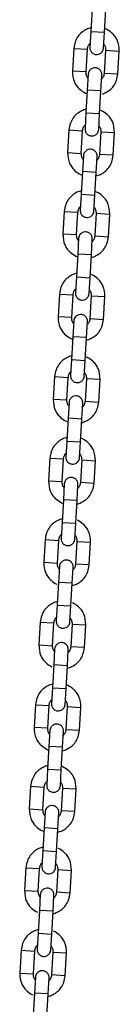
# Model space of a CAD drawing. Units: millimetres. Extents: x 20 to 203, y 5 to 287.
# Drawn here: x 107 to 108, y 207 to 216 of the extents above; entities that cross this region are included whole.
import ezdxf

# ---------------------------------------------------------------- set-up
doc = ezdxf.new("R2010")
doc.units = ezdxf.units.MM
doc.layers.add('DV2_Predeterminado', color=7, linetype='Continuous')
doc.layers.add('Predeterminado', color=7, linetype='Continuous')

# ---------------------------------------------------------------- blocks, each defined once
blk = doc.blocks.new('SE3')
at = {"layer": 'DV2_Predeterminado', "color": 7, "linetype": 'Continuous'}
for p, q in [((107.7162, 215.6162), (107.7046, 215.4165)), ((107.8244, 215.4096), (107.836, 215.6093)), ((107.7046, 215.4166), (107.6964, 215.2768)), ((107.7046, 215.4166), (107.8244, 215.4096)), ((107.8162, 215.2698), (107.8244, 215.4096)), ((107.5556, 215.2666), (107.544, 215.0669)), ((107.5556, 215.2666), (107.6754, 215.2596)), ((107.6637, 215.0599), (107.6754, 215.2596)), ((107.8351, 215.2503), (107.8235, 215.0505)), ((107.8351, 215.2503), (107.9549, 215.2433)), ((107.9433, 215.0436), (107.9549, 215.2433)), ((107.6637, 215.0599), (107.544, 215.0669)), ((107.6826, 215.0403), (107.6745, 214.9006)), ((107.7943, 214.8936), (107.8024, 215.0334)), ((107.8235, 215.0506), (107.9433, 215.0436)), ((107.6745, 214.9006), (107.6629, 214.7009)), ((107.7943, 214.8936), (107.6745, 214.9006)), ((107.7827, 214.6939), (107.7943, 214.8936)), ((107.6629, 214.7009), (107.6547, 214.5611)), ((107.6629, 214.7009), (107.7827, 214.6939)), ((107.7745, 214.5542), (107.7827, 214.6939)), ((107.5139, 214.5509), (107.5022, 214.3512)), ((107.5139, 214.5509), (107.6337, 214.5439)), ((107.622, 214.3442), (107.6337, 214.544)), ((107.7934, 214.5346), (107.7818, 214.3349)), ((107.7934, 214.5346), (107.9132, 214.5276)), ((107.9016, 214.3279), (107.9132, 214.5277)), ((107.5022, 214.3512), (107.622, 214.3442)), ((107.9016, 214.3279), (107.7818, 214.3349)), ((107.6409, 214.3247), (107.6328, 214.1849)), ((107.7526, 214.1779), (107.7607, 214.3177)), ((107.6328, 214.185), (107.6211, 213.9852)), ((107.7526, 214.1779), (107.6328, 214.1849)), ((107.7409, 213.9782), (107.7526, 214.178)), ((107.6211, 213.9852), (107.613, 213.8455)), ((107.6211, 213.9852), (107.7409, 213.9783)), ((107.7328, 213.8385), (107.7409, 213.9783)), ((107.4722, 213.8353), (107.4605, 213.6355)), ((107.4722, 213.8352), (107.592, 213.8282)), ((107.5803, 213.6286), (107.592, 213.8283)), ((107.7517, 213.819), (107.74, 213.6192)), ((107.7517, 213.8189), (107.8715, 213.8119)), ((107.8598, 213.6122), (107.8715, 213.812)), ((107.5803, 213.6286), (107.4605, 213.6355)), ((107.5986, 213.599), (107.5905, 213.4592)), ((107.7103, 213.4523), (107.7184, 213.592)), ((107.7401, 213.6192), (107.8598, 213.6123)), ((107.5905, 213.4592), (107.5788, 213.2595)), ((107.7103, 213.4523), (107.5905, 213.4592)), ((107.6986, 213.2525), (107.7103, 213.4523)), ((107.5788, 213.2596), (107.5707, 213.1198)), ((107.5788, 213.2596), (107.6986, 213.2526)), ((107.6905, 213.1128), (107.6986, 213.2526)), ((107.4299, 213.1096), (107.4182, 212.9099)), ((107.4299, 213.1095), (107.5497, 213.1026)), ((107.538, 212.9029), (107.5497, 213.1026)), ((107.7094, 213.0933), (107.6978, 212.8935)), ((107.7094, 213.0932), (107.8292, 213.0863)), ((107.8175, 212.8866), (107.8292, 213.0863)), ((107.538, 212.9029), (107.4182, 212.9099)), ((107.5563, 212.8733), (107.5482, 212.7336)), ((107.668, 212.7266), (107.6761, 212.8664)), ((107.6978, 212.8936), (107.8176, 212.8866)), ((107.5482, 212.7336), (107.5366, 212.5339)), ((107.668, 212.7266), (107.5482, 212.7336)), ((107.6563, 212.5269), (107.668, 212.7266)), ((107.5366, 212.5339), (107.5284, 212.3942)), ((107.5366, 212.5339), (107.6564, 212.5269)), ((107.6482, 212.3872), (107.6564, 212.5269)), ((107.3876, 212.3839), (107.3759, 212.1842)), ((107.3876, 212.3839), (107.5074, 212.3769)), ((107.4957, 212.1772), (107.5074, 212.377)), ((107.6671, 212.3676), (107.6555, 212.1679)), ((107.6671, 212.3676), (107.7869, 212.3606)), ((107.7753, 212.1609), (107.7869, 212.3607)), ((107.4957, 212.1772), (107.3759, 212.1842)), ((107.5146, 212.1577), (107.5065, 212.0179)), ((107.6263, 212.0109), (107.6344, 212.1507)), ((107.6555, 212.1679), (107.7753, 212.1609)), ((107.5065, 212.0179), (107.4948, 211.8182)), ((107.6263, 212.0109), (107.5065, 212.0179)), ((107.6146, 211.8112), (107.6263, 212.0109)), ((107.4948, 211.8182), (107.4867, 211.6785)), ((107.4948, 211.8182), (107.6146, 211.8113)), ((107.6065, 211.6715), (107.6146, 211.8113)), ((107.3459, 211.6683), (107.3342, 211.4685)), ((107.3459, 211.6682), (107.4657, 211.6612)), ((107.454, 211.4615), (107.4657, 211.6613)), ((107.6254, 211.652), (107.6137, 211.4523)), ((107.6254, 211.6519), (107.7452, 211.6449)), ((107.7335, 211.4453), (107.7452, 211.645)), ((107.3342, 211.4685), (107.454, 211.4616)), ((107.4729, 211.442), (107.4648, 211.3022)), ((107.5846, 211.2952), (107.5927, 211.435)), ((107.7335, 211.4453), (107.6137, 211.4523)), ((107.4648, 211.3023), (107.4531, 211.1025)), ((107.5846, 211.2952), (107.4648, 211.3022)), ((107.5729, 211.0955), (107.5846, 211.2953)), ((107.4531, 211.1026), (107.445, 210.9628)), ((107.4531, 211.1026), (107.5729, 211.0956)), ((107.5648, 210.9558), (107.5729, 211.0956)), ((107.3041, 210.9526), (107.2925, 210.7528)), ((107.3041, 210.9525), (107.4239, 210.9455)), ((107.4123, 210.7458), (107.4239, 210.9456)), ((107.5837, 210.9363), (107.572, 210.7366)), ((107.5837, 210.9362), (107.7035, 210.9293)), ((107.6918, 210.7296), (107.7035, 210.9293)), ((107.2925, 210.7529), (107.4123, 210.7459)), ((107.4306, 210.7163), (107.4225, 210.5766)), ((107.5423, 210.5696), (107.5504, 210.7093)), ((107.6918, 210.7296), (107.572, 210.7366)), ((107.4225, 210.5766), (107.4108, 210.3768)), ((107.5423, 210.5696), (107.4225, 210.5766)), ((107.5306, 210.3699), (107.5423, 210.5696)), ((107.4108, 210.3769), (107.4027, 210.2371)), ((107.4108, 210.3769), (107.5306, 210.3699)), ((107.5225, 210.2302), (107.5306, 210.3699)), ((107.2619, 210.2269), (107.2502, 210.0272)), ((107.2618, 210.2269), (107.3816, 210.2199)), ((107.37, 210.0202), (107.3816, 210.2199)), ((107.5414, 210.2106), (107.5297, 210.0109)), ((107.5414, 210.2106), (107.6612, 210.2036)), ((107.6495, 210.0039), (107.6612, 210.2036)), ((107.2502, 210.0272), (107.37, 210.0202)), ((107.6495, 210.0039), (107.5297, 210.0109)), ((107.3883, 209.9907), (107.3802, 209.8509)), ((107.5, 209.8439), (107.5081, 209.9837)), ((107.3802, 209.851), (107.3685, 209.6512)), ((107.5, 209.8439), (107.3802, 209.8509)), ((107.4883, 209.6442), (107.5, 209.844)), ((107.3685, 209.6512), (107.3604, 209.5115)), ((107.3685, 209.6512), (107.4883, 209.6443)), ((107.4802, 209.5045), (107.4883, 209.6443)), ((107.2196, 209.5013), (107.2079, 209.3015)), ((107.2196, 209.5012), (107.3393, 209.4942)), ((107.3277, 209.2946), (107.3394, 209.4943)), ((107.4991, 209.485), (107.4874, 209.2852)), ((107.4991, 209.4849), (107.6189, 209.4779)), ((107.6072, 209.2782), (107.6189, 209.478)), ((107.3277, 209.2946), (107.2079, 209.3015)), ((107.3466, 209.275), (107.3385, 209.1352)), ((107.4583, 209.1282), (107.4664, 209.268)), ((107.4874, 209.2853), (107.6072, 209.2783)), ((107.3385, 209.1352), (107.3268, 208.9355)), ((107.4583, 209.1282), (107.3385, 209.1352)), ((107.4466, 208.9285), (107.4583, 209.1282)), ((107.3268, 208.9356), (107.3187, 208.7958)), ((107.3268, 208.9356), (107.4466, 208.9286)), ((107.4385, 208.7888), (107.4466, 208.9286)), ((107.1778, 208.7856), (107.1662, 208.5858)), ((107.1778, 208.7855), (107.2976, 208.7785)), ((107.286, 208.5788), (107.2976, 208.7786)), ((107.4574, 208.7693), (107.4457, 208.5696)), ((107.4574, 208.7692), (107.5772, 208.7623)), ((107.5655, 208.5626), (107.5772, 208.7623)), ((107.1662, 208.5859), (107.286, 208.5789)), ((107.3049, 208.5593), (107.2967, 208.4195)), ((107.4165, 208.4126), (107.4247, 208.5523)), ((107.5655, 208.5626), (107.4457, 208.5696)), ((107.2967, 208.4196), (107.2851, 208.2198)), ((107.4165, 208.4126), (107.2967, 208.4195)), ((107.4049, 208.2128), (107.4165, 208.4126)), ((107.2851, 208.2199), (107.277, 208.0801)), ((107.2851, 208.2199), (107.4049, 208.2129)), ((107.3968, 208.0731), (107.4049, 208.2129)), ((107.1361, 208.0699), (107.1245, 207.8701)), ((107.1361, 208.0699), (107.2559, 208.0629)), ((107.2443, 207.8632), (107.2559, 208.0629)), ((107.4157, 208.0536), (107.404, 207.8539)), ((107.4157, 208.0536), (107.5354, 208.0466)), ((107.5238, 207.8469), (107.5355, 208.0466)), ((107.1245, 207.8702), (107.2443, 207.8632)), ((107.5238, 207.8469), (107.404, 207.8539)), ((107.2626, 207.8336), (107.2544, 207.6939)), ((107.3742, 207.6869), (107.3824, 207.8267)), ((107.2545, 207.6939), (107.2428, 207.4942)), ((107.3742, 207.6869), (107.2544, 207.6939)), ((107.3626, 207.4872), (107.3742, 207.687)), ((107.2428, 207.4942), (107.2347, 207.3545)), ((107.2428, 207.4942), (107.3626, 207.4872)), ((107.3545, 207.3475), (107.3626, 207.4872)), ((107.0938, 207.3442), (107.0822, 207.1445)), ((107.0938, 207.3442), (107.2136, 207.3372)), ((107.202, 207.1375), (107.2136, 207.3373)), ((107.3734, 207.328), (107.3617, 207.1282)), ((107.3734, 207.3279), (107.4932, 207.3209)), ((107.4815, 207.1213), (107.4932, 207.321)), ((107.0822, 207.1445), (107.202, 207.1375)), ((107.2203, 207.108), (107.2122, 206.9682)), ((107.332, 206.9612), (107.3401, 207.101)), ((107.4815, 207.1213), (107.3617, 207.1282)), ((107.2122, 206.9683), (107.2005, 206.7685)), ((107.332, 206.9612), (107.2122, 206.9682)), ((107.3203, 206.7615), (107.332, 206.9613))]:
    blk.add_line(p, q, dxfattribs=at)
for points, knots in [([(107.7053, 215.4482), (107.6923, 215.4447), (107.6652, 215.4345), (107.6264, 215.4102), (107.5906, 215.3742), (107.5653, 215.3232), (107.559, 215.2883), (107.5556, 215.2666)], [0, 0, 0, 0, 0.159306, 0.34265, 0.54401, 0.760911, 1, 1, 1, 1]), ([(107.9549, 215.2433), (107.9529, 215.2785), (107.9491, 215.3224), (107.9182, 215.3737), (107.8864, 215.4081), (107.8544, 215.4295), (107.8311, 215.4395), (107.8266, 215.4413)], [0, 0, 0, 0, 0.383082, 0.548989, 0.698319, 0.941774, 1, 1, 1, 1]), ([(107.6754, 215.2596), (107.6772, 215.2708), (107.6799, 215.285), (107.6897, 215.3019), (107.6956, 215.3085), (107.6982, 215.3111)], [0, 0, 0, 0, 0.539531, 0.80871, 1, 1, 1, 1]), ([(107.8185, 215.3041), (107.8208, 215.3012), (107.8258, 215.294), (107.8336, 215.2761), (107.8346, 215.2616), (107.8351, 215.2503)], [0, 0, 0, 0, 0.19129, 0.460469, 1, 1, 1, 1]), ([(107.6964, 215.2768), (107.6965, 215.2712), (107.6967, 215.262), (107.7024, 215.2448), (107.7137, 215.2294), (107.7292, 215.219), (107.7446, 215.2138), (107.7624, 215.2125), (107.78, 215.2172), (107.7947, 215.2264), (107.8053, 215.2374), (107.8136, 215.2525), (107.8153, 215.2633), (107.8162, 215.2698)], [0, 0, 0, 0, 0.081975, 0.156528, 0.28272, 0.379478, 0.45035, 0.539981, 0.661171, 0.73398, 0.814728, 0.903404, 1, 1, 1, 1]), ([(107.544, 215.0669), (107.546, 215.0316), (107.5498, 214.9878), (107.5807, 214.9365), (107.6125, 214.902), (107.6418, 214.8825), (107.662, 214.8732), (107.6635, 214.8725)], [0, 0, 0, 0, 0.398121, 0.570542, 0.725734, 0.978748, 1, 1, 1, 1]), ([(107.6804, 215.0061), (107.6781, 215.009), (107.6731, 215.0162), (107.6652, 215.0341), (107.6642, 215.0486), (107.6637, 215.0599)], [0, 0, 0, 0, 0.19129, 0.460469, 1, 1, 1, 1]), ([(107.8024, 215.0334), (107.8024, 215.039), (107.8022, 215.0482), (107.7964, 215.0654), (107.7852, 215.0808), (107.7697, 215.0912), (107.7543, 215.0963), (107.7365, 215.0977), (107.7188, 215.093), (107.7042, 215.0837), (107.6936, 215.0728), (107.6852, 215.0577), (107.6835, 215.0469), (107.6826, 215.0403)], [0, 0, 0, 0, 0.081975, 0.156528, 0.28272, 0.379478, 0.45035, 0.539981, 0.661171, 0.73398, 0.814728, 0.903404, 1, 1, 1, 1]), ([(107.8235, 215.0506), (107.8217, 215.0394), (107.819, 215.0252), (107.8091, 215.0083), (107.8033, 215.0017), (107.8007, 214.9991)], [0, 0, 0, 0, 0.5395308, 0.8087103, 1, 1, 1, 1]), ([(107.808, 214.8664), (107.8159, 214.8692), (107.8379, 214.8783), (107.8724, 214.9), (107.9082, 214.936), (107.9335, 214.9869), (107.9399, 215.0219), (107.9433, 215.0436)], [0, 0, 0, 0, 0.106054, 0.301011, 0.515126, 0.745766, 1, 1, 1, 1]), ([(107.6636, 214.7325), (107.6506, 214.729), (107.6235, 214.7189), (107.5847, 214.6945), (107.5489, 214.6585), (107.5236, 214.6076), (107.5173, 214.5726), (107.5139, 214.5509)], [0, 0, 0, 0, 0.159306, 0.34265, 0.54401, 0.760911, 1, 1, 1, 1]), ([(107.9132, 214.5276), (107.9112, 214.5629), (107.9074, 214.6067), (107.8764, 214.658), (107.8447, 214.6925), (107.8127, 214.7138), (107.7894, 214.7239), (107.7848, 214.7257)], [0, 0, 0, 0, 0.383082, 0.548989, 0.698319, 0.941774, 1, 1, 1, 1]), ([(107.6337, 214.5439), (107.6355, 214.5551), (107.6382, 214.5693), (107.648, 214.5862), (107.6539, 214.5928), (107.6565, 214.5954)], [0, 0, 0, 0, 0.539531, 0.80871, 1, 1, 1, 1]), ([(107.6547, 214.5611), (107.6547, 214.5555), (107.655, 214.5463), (107.6607, 214.5291), (107.6719, 214.5137), (107.6875, 214.5033), (107.7029, 214.4982), (107.7207, 214.4968), (107.7383, 214.5015), (107.753, 214.5108), (107.7635, 214.5217), (107.7719, 214.5368), (107.7736, 214.5476), (107.7745, 214.5542)], [0, 0, 0, 0, 0.081975, 0.156528, 0.28272, 0.379478, 0.45035, 0.539981, 0.661171, 0.73398, 0.814728, 0.903404, 1, 1, 1, 1]), ([(107.7768, 214.5884), (107.779, 214.5855), (107.7841, 214.5783), (107.7919, 214.5604), (107.7929, 214.5459), (107.7934, 214.5346)], [0, 0, 0, 0, 0.1912897, 0.4604692, 1, 1, 1, 1]), ([(107.5022, 214.3512), (107.5042, 214.316), (107.5081, 214.2721), (107.539, 214.2208), (107.5708, 214.1864), (107.6028, 214.165), (107.626, 214.155), (107.6306, 214.1532)], [0, 0, 0, 0, 0.383082, 0.548989, 0.698319, 0.941774, 1, 1, 1, 1]), ([(107.6387, 214.2904), (107.6364, 214.2933), (107.6314, 214.3005), (107.6235, 214.3184), (107.6225, 214.3329), (107.622, 214.3442)], [0, 0, 0, 0, 0.19129, 0.460469, 1, 1, 1, 1]), ([(107.7607, 214.3177), (107.7607, 214.3233), (107.7605, 214.3325), (107.7547, 214.3498), (107.7435, 214.3651), (107.7279, 214.3755), (107.7126, 214.3807), (107.6948, 214.382), (107.6771, 214.3773), (107.6625, 214.3681), (107.6519, 214.3571), (107.6435, 214.342), (107.6418, 214.3312), (107.6409, 214.3247)], [0, 0, 0, 0, 0.081975, 0.156528, 0.28272, 0.379478, 0.45035, 0.539981, 0.661171, 0.73398, 0.814728, 0.903404, 1, 1, 1, 1]), ([(107.7818, 214.3349), (107.78, 214.3237), (107.7773, 214.3095), (107.7674, 214.2926), (107.7616, 214.286), (107.759, 214.2834)], [0, 0, 0, 0, 0.539531, 0.80871, 1, 1, 1, 1]), ([(107.7519, 214.1463), (107.7648, 214.1498), (107.792, 214.16), (107.8307, 214.1843), (107.8665, 214.2203), (107.8918, 214.2713), (107.8982, 214.3062), (107.9016, 214.3279)], [0, 0, 0, 0, 0.159306, 0.34265, 0.54401, 0.760911, 1, 1, 1, 1]), ([(107.6219, 214.0168), (107.6089, 214.0134), (107.5818, 214.0032), (107.543, 213.9788), (107.5072, 213.9429), (107.4819, 213.8919), (107.4755, 213.8569), (107.4722, 213.8352)], [0, 0, 0, 0, 0.159306, 0.34265, 0.54401, 0.760911, 1, 1, 1, 1]), ([(107.8715, 213.8119), (107.8695, 213.8472), (107.8657, 213.891), (107.8347, 213.9423), (107.8029, 213.9768), (107.771, 213.9981), (107.7477, 214.0082), (107.7431, 214.01)], [0, 0, 0, 0, 0.383082, 0.548989, 0.698319, 0.941774, 1, 1, 1, 1]), ([(107.592, 213.8282), (107.5938, 213.8394), (107.5964, 213.8537), (107.6063, 213.8705), (107.6121, 213.8772), (107.6147, 213.8797)], [0, 0, 0, 0, 0.539531, 0.80871, 1, 1, 1, 1]), ([(107.613, 213.8455), (107.613, 213.8398), (107.6133, 213.8307), (107.619, 213.8134), (107.6302, 213.798), (107.6458, 213.7877), (107.6612, 213.7825), (107.679, 213.7812), (107.6966, 213.7858), (107.7113, 213.7951), (107.7218, 213.8061), (107.7302, 213.8211), (107.7319, 213.8319), (107.7328, 213.8385)], [0, 0, 0, 0, 0.081975, 0.156528, 0.28272, 0.379478, 0.45035, 0.539981, 0.661171, 0.73398, 0.814728, 0.903404, 1, 1, 1, 1]), ([(107.735, 213.8727), (107.7373, 213.8699), (107.7423, 213.8626), (107.7502, 213.8447), (107.7512, 213.8302), (107.7517, 213.8189)], [0, 0, 0, 0, 0.19129, 0.460469, 1, 1, 1, 1]), ([(107.7184, 213.592), (107.7184, 213.5977), (107.7182, 213.6068), (107.7124, 213.6241), (107.7012, 213.6394), (107.6856, 213.6498), (107.6703, 213.655), (107.6525, 213.6563), (107.6348, 213.6517), (107.6202, 213.6424), (107.6096, 213.6314), (107.6012, 213.6163), (107.5995, 213.6056), (107.5986, 213.599)], [0, 0, 0, 0, 0.081975, 0.156528, 0.28272, 0.379478, 0.45035, 0.539981, 0.661171, 0.73398, 0.814728, 0.903404, 1, 1, 1, 1]), ([(107.4605, 213.6355), (107.4625, 213.6003), (107.4664, 213.5565), (107.4973, 213.5051), (107.5291, 213.4707), (107.5611, 213.4494), (107.5843, 213.4393), (107.5889, 213.4375)], [0, 0, 0, 0, 0.3830818, 0.5489886, 0.6983188, 0.941774, 1, 1, 1, 1]), ([(107.597, 213.5748), (107.5947, 213.5776), (107.5897, 213.5849), (107.5818, 213.6028), (107.5808, 213.6172), (107.5803, 213.6286)], [0, 0, 0, 0, 0.19129, 0.460469, 1, 1, 1, 1]), ([(107.7102, 213.4307), (107.7231, 213.4341), (107.7503, 213.4443), (107.789, 213.4686), (107.8248, 213.5046), (107.8501, 213.5556), (107.8565, 213.5905), (107.8598, 213.6123)], [0, 0, 0, 0, 0.159306, 0.34265, 0.54401, 0.760911, 1, 1, 1, 1]), ([(107.7401, 213.6192), (107.7382, 213.6081), (107.7356, 213.5938), (107.7257, 213.5769), (107.7199, 213.5703), (107.7173, 213.5677)], [0, 0, 0, 0, 0.5395308, 0.8087103, 1, 1, 1, 1]), ([(107.5796, 213.2911), (107.5666, 213.2877), (107.5395, 213.2775), (107.5007, 213.2532), (107.4649, 213.2172), (107.4396, 213.1662), (107.4332, 213.1313), (107.4299, 213.1095)], [0, 0, 0, 0, 0.159306, 0.34265, 0.54401, 0.760911, 1, 1, 1, 1]), ([(107.8292, 213.0863), (107.8272, 213.1215), (107.8234, 213.1653), (107.7924, 213.2167), (107.7606, 213.2511), (107.7287, 213.2724), (107.7054, 213.2825), (107.7008, 213.2843)], [0, 0, 0, 0, 0.383082, 0.548989, 0.698319, 0.941774, 1, 1, 1, 1]), ([(107.5497, 213.1026), (107.5515, 213.1138), (107.5541, 213.128), (107.564, 213.1449), (107.5698, 213.1515), (107.5724, 213.1541)], [0, 0, 0, 0, 0.539531, 0.80871, 1, 1, 1, 1]), ([(107.6928, 213.1471), (107.695, 213.1442), (107.7, 213.1369), (107.7079, 213.119), (107.7089, 213.1046), (107.7094, 213.0932)], [0, 0, 0, 0, 0.19129, 0.460469, 1, 1, 1, 1]), ([(107.5707, 213.1198), (107.5707, 213.1142), (107.571, 213.105), (107.5767, 213.0877), (107.5879, 213.0724), (107.6035, 213.062), (107.6189, 213.0568), (107.6367, 213.0555), (107.6543, 213.0602), (107.669, 213.0694), (107.6795, 213.0804), (107.6879, 213.0955), (107.6896, 213.1062), (107.6905, 213.1128)], [0, 0, 0, 0, 0.081975, 0.156528, 0.28272, 0.379478, 0.45035, 0.539981, 0.661171, 0.73398, 0.814728, 0.903404, 1, 1, 1, 1]), ([(107.4182, 212.9099), (107.4202, 212.8746), (107.4241, 212.8308), (107.455, 212.7795), (107.4868, 212.745), (107.5188, 212.7237), (107.542, 212.7136), (107.5466, 212.7118)], [0, 0, 0, 0, 0.383082, 0.548989, 0.698319, 0.941774, 1, 1, 1, 1]), ([(107.5547, 212.8491), (107.5524, 212.852), (107.5474, 212.8592), (107.5395, 212.8771), (107.5385, 212.8916), (107.538, 212.9029)], [0, 0, 0, 0, 0.19129, 0.460469, 1, 1, 1, 1]), ([(107.6761, 212.8664), (107.6761, 212.872), (107.6759, 212.8812), (107.6701, 212.8984), (107.6589, 212.9138), (107.6433, 212.9242), (107.628, 212.9293), (107.6102, 212.9307), (107.5925, 212.926), (107.5779, 212.9167), (107.5673, 212.9058), (107.5589, 212.8907), (107.5572, 212.8799), (107.5563, 212.8733)], [0, 0, 0, 0, 0.081975, 0.156528, 0.28272, 0.379478, 0.45035, 0.539981, 0.661171, 0.73398, 0.814728, 0.903404, 1, 1, 1, 1]), ([(107.6679, 212.705), (107.6808, 212.7085), (107.708, 212.7186), (107.7467, 212.743), (107.7825, 212.7789), (107.8078, 212.8299), (107.8142, 212.8649), (107.8176, 212.8866)], [0, 0, 0, 0, 0.159306, 0.34265, 0.54401, 0.760911, 1, 1, 1, 1]), ([(107.6978, 212.8936), (107.696, 212.8824), (107.6933, 212.8681), (107.6834, 212.8513), (107.6776, 212.8447), (107.675, 212.8421)], [0, 0, 0, 0, 0.539531, 0.80871, 1, 1, 1, 1]), ([(107.5373, 212.5655), (107.5243, 212.562), (107.4972, 212.5519), (107.4584, 212.5275), (107.4226, 212.4915), (107.3973, 212.4406), (107.391, 212.4056), (107.3876, 212.3839)], [0, 0, 0, 0, 0.159306, 0.34265, 0.54401, 0.760911, 1, 1, 1, 1]), ([(107.7869, 212.3606), (107.7849, 212.3959), (107.7811, 212.4397), (107.7501, 212.491), (107.7183, 212.5255), (107.6864, 212.5468), (107.6631, 212.5569), (107.6585, 212.5587)], [0, 0, 0, 0, 0.383082, 0.548989, 0.698319, 0.941774, 1, 1, 1, 1]), ([(107.5074, 212.3769), (107.5092, 212.3881), (107.5118, 212.4023), (107.5217, 212.4192), (107.5275, 212.4258), (107.5301, 212.4284)], [0, 0, 0, 0, 0.5395308, 0.8087103, 1, 1, 1, 1]), ([(107.5284, 212.3942), (107.5284, 212.3885), (107.5287, 212.3793), (107.5344, 212.3621), (107.5456, 212.3467), (107.5612, 212.3363), (107.5766, 212.3312), (107.5944, 212.3298), (107.612, 212.3345), (107.6267, 212.3438), (107.6372, 212.3547), (107.6456, 212.3698), (107.6473, 212.3806), (107.6482, 212.3872)], [0, 0, 0, 0, 0.081975, 0.156528, 0.28272, 0.379478, 0.45035, 0.539981, 0.661171, 0.73398, 0.814728, 0.903404, 1, 1, 1, 1]), ([(107.6505, 212.4214), (107.6527, 212.4185), (107.6577, 212.4113), (107.6656, 212.3934), (107.6666, 212.3789), (107.6671, 212.3676)], [0, 0, 0, 0, 0.19129, 0.460469, 1, 1, 1, 1]), ([(107.3759, 212.1842), (107.3779, 212.149), (107.3818, 212.1051), (107.4127, 212.0538), (107.4445, 212.0194), (107.4765, 211.998), (107.4997, 211.988), (107.5043, 211.9862)], [0, 0, 0, 0, 0.383082, 0.548989, 0.698319, 0.941774, 1, 1, 1, 1]), ([(107.5124, 212.1234), (107.5101, 212.1263), (107.5051, 212.1336), (107.4972, 212.1514), (107.4962, 212.1659), (107.4957, 212.1772)], [0, 0, 0, 0, 0.19129, 0.460469, 1, 1, 1, 1]), ([(107.6344, 212.1507), (107.6344, 212.1563), (107.6342, 212.1655), (107.6284, 212.1828), (107.6172, 212.1981), (107.6016, 212.2085), (107.5863, 212.2137), (107.5684, 212.215), (107.5508, 212.2103), (107.5362, 212.2011), (107.5256, 212.1901), (107.5172, 212.175), (107.5155, 212.1643), (107.5146, 212.1577)], [0, 0, 0, 0, 0.081975, 0.156528, 0.28272, 0.379478, 0.45035, 0.539981, 0.661171, 0.73398, 0.814728, 0.903404, 1, 1, 1, 1]), ([(107.6256, 211.9793), (107.6385, 211.9828), (107.6657, 211.993), (107.7044, 212.0173), (107.7402, 212.0533), (107.7655, 212.1043), (107.7719, 212.1392), (107.7753, 212.1609)], [0, 0, 0, 0, 0.1593063, 0.3426496, 0.5440095, 0.7609106, 1, 1, 1, 1]), ([(107.6555, 212.1679), (107.6537, 212.1567), (107.651, 212.1425), (107.6411, 212.1256), (107.6353, 212.119), (107.6327, 212.1164)], [0, 0, 0, 0, 0.539531, 0.80871, 1, 1, 1, 1]), ([(107.4955, 211.8498), (107.4826, 211.8464), (107.4554, 211.8362), (107.4167, 211.8118), (107.3809, 211.7759), (107.3556, 211.7249), (107.3492, 211.6899), (107.3459, 211.6682)], [0, 0, 0, 0, 0.159306, 0.34265, 0.54401, 0.760911, 1, 1, 1, 1]), ([(107.7452, 211.6449), (107.7432, 211.6802), (107.7393, 211.724), (107.7084, 211.7753), (107.6766, 211.8098), (107.6446, 211.8311), (107.6214, 211.8412), (107.6168, 211.843)], [0, 0, 0, 0, 0.383082, 0.548989, 0.698319, 0.941774, 1, 1, 1, 1]), ([(107.4657, 211.6612), (107.4675, 211.6724), (107.4701, 211.6867), (107.48, 211.7035), (107.4858, 211.7102), (107.4884, 211.7127)], [0, 0, 0, 0, 0.539531, 0.80871, 1, 1, 1, 1]), ([(107.4867, 211.6785), (107.4867, 211.6728), (107.487, 211.6637), (107.4927, 211.6464), (107.5039, 211.631), (107.5195, 211.6207), (107.5349, 211.6155), (107.5527, 211.6142), (107.5703, 211.6188), (107.585, 211.6281), (107.5955, 211.6391), (107.6039, 211.6541), (107.6056, 211.6649), (107.6065, 211.6715)], [0, 0, 0, 0, 0.081975, 0.156528, 0.28272, 0.379478, 0.45035, 0.539981, 0.661171, 0.73398, 0.814728, 0.903404, 1, 1, 1, 1]), ([(107.6087, 211.7057), (107.611, 211.7029), (107.616, 211.6956), (107.6239, 211.6777), (107.6249, 211.6632), (107.6254, 211.6519)], [0, 0, 0, 0, 0.19129, 0.460469, 1, 1, 1, 1]), ([(107.5927, 211.435), (107.5927, 211.4406), (107.5924, 211.4498), (107.5867, 211.4671), (107.5755, 211.4824), (107.5599, 211.4928), (107.5445, 211.498), (107.5267, 211.4993), (107.5091, 211.4947), (107.4944, 211.4854), (107.4839, 211.4744), (107.4755, 211.4593), (107.4738, 211.4486), (107.4729, 211.442)], [0, 0, 0, 0, 0.081975, 0.156528, 0.28272, 0.379478, 0.45035, 0.539981, 0.661171, 0.73398, 0.814728, 0.903404, 1, 1, 1, 1]), ([(107.3342, 211.4685), (107.3362, 211.4333), (107.3401, 211.3895), (107.371, 211.3381), (107.4028, 211.3037), (107.4348, 211.2824), (107.458, 211.2723), (107.4626, 211.2705)], [0, 0, 0, 0, 0.383082, 0.548989, 0.698319, 0.941774, 1, 1, 1, 1]), ([(107.4707, 211.4078), (107.4684, 211.4106), (107.4634, 211.4179), (107.4555, 211.4358), (107.4545, 211.4502), (107.454, 211.4616)], [0, 0, 0, 0, 0.19129, 0.460469, 1, 1, 1, 1]), ([(107.5839, 211.2637), (107.5968, 211.2671), (107.624, 211.2773), (107.6627, 211.3016), (107.6985, 211.3376), (107.7238, 211.3886), (107.7302, 211.4235), (107.7335, 211.4453)], [0, 0, 0, 0, 0.159306, 0.34265, 0.54401, 0.760911, 1, 1, 1, 1]), ([(107.6137, 211.4523), (107.6119, 211.4411), (107.6093, 211.4268), (107.5994, 211.4099), (107.5936, 211.4033), (107.591, 211.4007)], [0, 0, 0, 0, 0.539531, 0.80871, 1, 1, 1, 1]), ([(107.4538, 211.1341), (107.4409, 211.1307), (107.4137, 211.1205), (107.375, 211.0962), (107.3392, 211.0602), (107.3139, 211.0092), (107.3075, 210.9743), (107.3041, 210.9525)], [0, 0, 0, 0, 0.159306, 0.34265, 0.54401, 0.760911, 1, 1, 1, 1]), ([(107.7035, 210.9293), (107.7015, 210.9645), (107.6976, 211.0083), (107.6667, 211.0597), (107.6349, 211.0941), (107.6071, 211.1127), (107.5886, 211.1215)], [0, 0, 0, 0, 0.406766, 0.58293, 0.741493, 1, 1, 1, 1]), ([(107.4239, 210.9455), (107.4257, 210.9567), (107.4284, 210.971), (107.4383, 210.9878), (107.4441, 210.9945), (107.4467, 210.9971)], [0, 0, 0, 0, 0.539531, 0.80871, 1, 1, 1, 1]), ([(107.445, 210.9628), (107.445, 210.9572), (107.4452, 210.948), (107.451, 210.9307), (107.4622, 210.9154), (107.4778, 210.905), (107.4931, 210.8998), (107.511, 210.8985), (107.5286, 210.9031), (107.5432, 210.9124), (107.5538, 210.9234), (107.5622, 210.9385), (107.5639, 210.9492), (107.5648, 210.9558)], [0, 0, 0, 0, 0.081975, 0.156528, 0.28272, 0.379478, 0.45035, 0.539981, 0.661171, 0.73398, 0.814728, 0.903404, 1, 1, 1, 1]), ([(107.567, 210.99), (107.5693, 210.9872), (107.5743, 210.9799), (107.5822, 210.962), (107.5832, 210.9476), (107.5837, 210.9362)], [0, 0, 0, 0, 0.19129, 0.460469, 1, 1, 1, 1]), ([(107.2925, 210.7529), (107.2945, 210.7176), (107.2983, 210.6738), (107.3293, 210.6225), (107.3611, 210.588), (107.3889, 210.5694), (107.4074, 210.5607)], [0, 0, 0, 0, 0.406766, 0.58293, 0.741493, 1, 1, 1, 1]), ([(107.4289, 210.6921), (107.4267, 210.6949), (107.4217, 210.7022), (107.4138, 210.7201), (107.4128, 210.7346), (107.4123, 210.7459)], [0, 0, 0, 0, 0.19129, 0.460469, 1, 1, 1, 1]), ([(107.5504, 210.7093), (107.5504, 210.715), (107.5501, 210.7242), (107.5444, 210.7414), (107.5332, 210.7568), (107.5176, 210.7671), (107.5022, 210.7723), (107.4844, 210.7736), (107.4668, 210.769), (107.4522, 210.7597), (107.4416, 210.7487), (107.4332, 210.7337), (107.4315, 210.7229), (107.4306, 210.7163)], [0, 0, 0, 0, 0.081975, 0.156528, 0.28272, 0.379478, 0.45035, 0.539981, 0.661171, 0.73398, 0.814728, 0.903404, 1, 1, 1, 1]), ([(107.5421, 210.548), (107.5551, 210.5514), (107.5822, 210.5616), (107.621, 210.586), (107.6568, 210.6219), (107.6821, 210.6729), (107.6884, 210.7079), (107.6918, 210.7296)], [0, 0, 0, 0, 0.1593063, 0.3426496, 0.5440095, 0.7609106, 1, 1, 1, 1]), ([(107.572, 210.7366), (107.5702, 210.7254), (107.5676, 210.7111), (107.5577, 210.6943), (107.5519, 210.6876), (107.5493, 210.6851)], [0, 0, 0, 0, 0.539531, 0.80871, 1, 1, 1, 1]), ([(107.4115, 210.4085), (107.3986, 210.405), (107.3714, 210.3949), (107.3327, 210.3705), (107.2969, 210.3345), (107.2716, 210.2836), (107.2652, 210.2486), (107.2618, 210.2269)], [0, 0, 0, 0, 0.159306, 0.34265, 0.54401, 0.760911, 1, 1, 1, 1]), ([(107.6612, 210.2036), (107.6592, 210.2388), (107.6553, 210.2827), (107.6244, 210.334), (107.5926, 210.3685), (107.5648, 210.387), (107.5463, 210.3958)], [0, 0, 0, 0, 0.4067661, 0.5829304, 0.741493, 1, 1, 1, 1]), ([(107.3816, 210.2199), (107.3834, 210.2311), (107.3861, 210.2453), (107.396, 210.2622), (107.4018, 210.2688), (107.4044, 210.2714)], [0, 0, 0, 0, 0.5395308, 0.8087103, 1, 1, 1, 1]), ([(107.4027, 210.2371), (107.4027, 210.2315), (107.403, 210.2223), (107.4087, 210.2051), (107.4199, 210.1897), (107.4355, 210.1793), (107.4508, 210.1742), (107.4687, 210.1728), (107.4863, 210.1775), (107.5009, 210.1868), (107.5115, 210.1977), (107.5199, 210.2128), (107.5216, 210.2236), (107.5225, 210.2302)], [0, 0, 0, 0, 0.081975, 0.156528, 0.28272, 0.379478, 0.45035, 0.539981, 0.661171, 0.73398, 0.814728, 0.903404, 1, 1, 1, 1]), ([(107.5247, 210.2644), (107.527, 210.2615), (107.532, 210.2543), (107.5399, 210.2364), (107.5409, 210.2219), (107.5414, 210.2106)], [0, 0, 0, 0, 0.19129, 0.460469, 1, 1, 1, 1]), ([(107.2502, 210.0272), (107.2522, 209.992), (107.256, 209.9481), (107.287, 209.8968), (107.3188, 209.8623), (107.3466, 209.8438), (107.3651, 209.835)], [0, 0, 0, 0, 0.406766, 0.58293, 0.741493, 1, 1, 1, 1]), ([(107.3867, 209.9664), (107.3844, 209.9693), (107.3794, 209.9765), (107.3715, 209.9944), (107.3705, 210.0089), (107.37, 210.0202)], [0, 0, 0, 0, 0.19129, 0.460469, 1, 1, 1, 1]), ([(107.5081, 209.9837), (107.5081, 209.9893), (107.5078, 209.9985), (107.5021, 210.0158), (107.4909, 210.0311), (107.4753, 210.0415), (107.46, 210.0467), (107.4421, 210.048), (107.4245, 210.0433), (107.4099, 210.0341), (107.3993, 210.0231), (107.3909, 210.008), (107.3892, 209.9973), (107.3883, 209.9907)], [0, 0, 0, 0, 0.081975, 0.156528, 0.28272, 0.379478, 0.45035, 0.539981, 0.661171, 0.73398, 0.814728, 0.903404, 1, 1, 1, 1]), ([(107.5297, 210.0109), (107.5279, 209.9997), (107.5253, 209.9855), (107.5154, 209.9686), (107.5096, 209.962), (107.507, 209.9594)], [0, 0, 0, 0, 0.539531, 0.80871, 1, 1, 1, 1]), ([(107.4998, 209.8223), (107.5128, 209.8258), (107.5399, 209.8359), (107.5787, 209.8603), (107.6145, 209.8963), (107.6398, 209.9472), (107.6462, 209.9822), (107.6495, 210.0039)], [0, 0, 0, 0, 0.1593063, 0.3426496, 0.5440095, 0.7609106, 1, 1, 1, 1]), ([(107.3692, 209.6828), (107.3563, 209.6794), (107.3291, 209.6692), (107.2904, 209.6448), (107.2546, 209.6089), (107.2293, 209.5579), (107.2229, 209.5229), (107.2196, 209.5012)], [0, 0, 0, 0, 0.159306, 0.34265, 0.54401, 0.760911, 1, 1, 1, 1]), ([(107.6189, 209.4779), (107.6169, 209.5132), (107.613, 209.557), (107.5821, 209.6083), (107.5503, 209.6428), (107.5183, 209.6641), (107.4951, 209.6742), (107.4905, 209.676)], [0, 0, 0, 0, 0.383082, 0.548989, 0.698319, 0.941774, 1, 1, 1, 1]), ([(107.3393, 209.4942), (107.3412, 209.5054), (107.3438, 209.5197), (107.3537, 209.5365), (107.3595, 209.5432), (107.3621, 209.5457)], [0, 0, 0, 0, 0.539531, 0.80871, 1, 1, 1, 1]), ([(107.3604, 209.5115), (107.3604, 209.5058), (107.3607, 209.4967), (107.3664, 209.4794), (107.3776, 209.464), (107.3932, 209.4537), (107.4086, 209.4485), (107.4264, 209.4472), (107.444, 209.4518), (107.4586, 209.4611), (107.4692, 209.4721), (107.4776, 209.4871), (107.4793, 209.4979), (107.4802, 209.5045)], [0, 0, 0, 0, 0.081975, 0.156528, 0.28272, 0.379478, 0.45035, 0.539981, 0.661171, 0.73398, 0.814728, 0.903404, 1, 1, 1, 1]), ([(107.4824, 209.5387), (107.4847, 209.5359), (107.4897, 209.5286), (107.4976, 209.5107), (107.4986, 209.4962), (107.4991, 209.4849)], [0, 0, 0, 0, 0.19129, 0.460469, 1, 1, 1, 1]), ([(107.4664, 209.268), (107.4664, 209.2736), (107.4661, 209.2828), (107.4604, 209.3001), (107.4492, 209.3154), (107.4336, 209.3258), (107.4182, 209.331), (107.4004, 209.3323), (107.3828, 209.3277), (107.3681, 209.3184), (107.3576, 209.3074), (107.3492, 209.2923), (107.3475, 209.2816), (107.3466, 209.275)], [0, 0, 0, 0, 0.081975, 0.156528, 0.28272, 0.379478, 0.45035, 0.539981, 0.661171, 0.73398, 0.814728, 0.903404, 1, 1, 1, 1]), ([(107.2079, 209.3015), (107.2099, 209.2663), (107.2137, 209.2225), (107.2447, 209.1711), (107.2765, 209.1367), (107.3084, 209.1154), (107.3317, 209.1053), (107.3363, 209.1035)], [0, 0, 0, 0, 0.383082, 0.548989, 0.698319, 0.941774, 1, 1, 1, 1]), ([(107.3444, 209.2408), (107.3421, 209.2436), (107.3371, 209.2509), (107.3292, 209.2688), (107.3282, 209.2832), (107.3277, 209.2946)], [0, 0, 0, 0, 0.19129, 0.460469, 1, 1, 1, 1]), ([(107.4575, 209.0967), (107.4705, 209.1001), (107.4976, 209.1103), (107.5364, 209.1346), (107.5722, 209.1706), (107.5975, 209.2216), (107.6039, 209.2565), (107.6072, 209.2783)], [0, 0, 0, 0, 0.1593063, 0.3426496, 0.5440095, 0.7609106, 1, 1, 1, 1]), ([(107.4874, 209.2853), (107.4856, 209.2741), (107.483, 209.2598), (107.4731, 209.2429), (107.4673, 209.2363), (107.4647, 209.2337)], [0, 0, 0, 0, 0.539531, 0.80871, 1, 1, 1, 1]), ([(107.3275, 208.9671), (107.3146, 208.9637), (107.2874, 208.9535), (107.2487, 208.9292), (107.2129, 208.8932), (107.1876, 208.8422), (107.1812, 208.8073), (107.1778, 208.7855)], [0, 0, 0, 0, 0.1593063, 0.3426496, 0.5440095, 0.7609106, 1, 1, 1, 1]), ([(107.5772, 208.7623), (107.5752, 208.7975), (107.5713, 208.8413), (107.5404, 208.8927), (107.5086, 208.9271), (107.4766, 208.9484), (107.4534, 208.9585), (107.4488, 208.9603)], [0, 0, 0, 0, 0.383082, 0.548989, 0.698319, 0.941774, 1, 1, 1, 1]), ([(107.2976, 208.7785), (107.2994, 208.7897), (107.3021, 208.804), (107.312, 208.8209), (107.3178, 208.8275), (107.3204, 208.8301)], [0, 0, 0, 0, 0.539531, 0.80871, 1, 1, 1, 1]), ([(107.4407, 208.823), (107.443, 208.8202), (107.448, 208.8129), (107.4559, 208.795), (107.4569, 208.7806), (107.4574, 208.7692)], [0, 0, 0, 0, 0.19129, 0.460469, 1, 1, 1, 1]), ([(107.3187, 208.7958), (107.3187, 208.7902), (107.3189, 208.781), (107.3247, 208.7637), (107.3359, 208.7484), (107.3515, 208.738), (107.3668, 208.7328), (107.3846, 208.7315), (107.4023, 208.7361), (107.4169, 208.7454), (107.4275, 208.7564), (107.4359, 208.7715), (107.4376, 208.7822), (107.4385, 208.7888)], [0, 0, 0, 0, 0.081975, 0.156528, 0.28272, 0.379478, 0.45035, 0.539981, 0.661171, 0.73398, 0.814728, 0.903404, 1, 1, 1, 1]), ([(107.1662, 208.5859), (107.1682, 208.5506), (107.172, 208.5068), (107.203, 208.4555), (107.2348, 208.421), (107.2667, 208.3997), (107.29, 208.3896), (107.2946, 208.3878)], [0, 0, 0, 0, 0.383082, 0.548989, 0.698319, 0.941774, 1, 1, 1, 1]), ([(107.3026, 208.5251), (107.3004, 208.5279), (107.2953, 208.5352), (107.2875, 208.5531), (107.2865, 208.5676), (107.286, 208.5789)], [0, 0, 0, 0, 0.1912897, 0.4604692, 1, 1, 1, 1]), ([(107.4247, 208.5523), (107.4247, 208.558), (107.4244, 208.5671), (107.4187, 208.5844), (107.4075, 208.5998), (107.3919, 208.6101), (107.3765, 208.6153), (107.3587, 208.6166), (107.3411, 208.612), (107.3264, 208.6027), (107.3159, 208.5917), (107.3075, 208.5767), (107.3058, 208.5659), (107.3049, 208.5593)], [0, 0, 0, 0, 0.081975, 0.156528, 0.28272, 0.379478, 0.45035, 0.539981, 0.661171, 0.73398, 0.814728, 0.903404, 1, 1, 1, 1]), ([(107.4158, 208.381), (107.4288, 208.3844), (107.4559, 208.3946), (107.4947, 208.419), (107.5305, 208.4549), (107.5558, 208.5059), (107.5621, 208.5409), (107.5655, 208.5626)], [0, 0, 0, 0, 0.159306, 0.34265, 0.54401, 0.760911, 1, 1, 1, 1]), ([(107.4457, 208.5696), (107.4439, 208.5584), (107.4412, 208.5441), (107.4314, 208.5273), (107.4255, 208.5206), (107.4229, 208.5181)], [0, 0, 0, 0, 0.539531, 0.80871, 1, 1, 1, 1]), ([(107.2858, 208.2515), (107.2729, 208.248), (107.2457, 208.2378), (107.207, 208.2135), (107.1712, 208.1775), (107.1459, 208.1265), (107.1395, 208.0916), (107.1361, 208.0699)], [0, 0, 0, 0, 0.159306, 0.34265, 0.54401, 0.760911, 1, 1, 1, 1]), ([(107.5354, 208.0466), (107.5334, 208.0818), (107.5296, 208.1257), (107.4987, 208.177), (107.4669, 208.2114), (107.439, 208.23), (107.4206, 208.2388)], [0, 0, 0, 0, 0.4067661, 0.5829304, 0.741493, 1, 1, 1, 1]), ([(107.2559, 208.0629), (107.2577, 208.0741), (107.2604, 208.0883), (107.2703, 208.1052), (107.2761, 208.1118), (107.2787, 208.1144)], [0, 0, 0, 0, 0.539531, 0.80871, 1, 1, 1, 1]), ([(107.399, 208.1074), (107.4013, 208.1045), (107.4063, 208.0972), (107.4142, 208.0794), (107.4152, 208.0649), (107.4157, 208.0536)], [0, 0, 0, 0, 0.1912897, 0.4604692, 1, 1, 1, 1]), ([(107.277, 208.0801), (107.277, 208.0745), (107.2772, 208.0653), (107.283, 208.048), (107.2942, 208.0327), (107.3097, 208.0223), (107.3251, 208.0171), (107.3429, 208.0158), (107.3606, 208.0205), (107.3752, 208.0297), (107.3858, 208.0407), (107.3942, 208.0558), (107.3959, 208.0665), (107.3968, 208.0731)], [0, 0, 0, 0, 0.081975, 0.156528, 0.28272, 0.379478, 0.45035, 0.539981, 0.661171, 0.73398, 0.814728, 0.903404, 1, 1, 1, 1]), ([(107.1245, 207.8702), (107.1265, 207.8349), (107.1303, 207.7911), (107.1612, 207.7398), (107.193, 207.7053), (107.2209, 207.6868), (107.2394, 207.678)], [0, 0, 0, 0, 0.406766, 0.58293, 0.741493, 1, 1, 1, 1]), ([(107.2609, 207.8094), (107.2586, 207.8123), (107.2536, 207.8195), (107.2458, 207.8374), (107.2448, 207.8519), (107.2443, 207.8632)], [0, 0, 0, 0, 0.1912897, 0.4604692, 1, 1, 1, 1]), ([(107.3824, 207.8267), (107.3824, 207.8323), (107.3821, 207.8415), (107.3764, 207.8587), (107.3652, 207.8741), (107.3496, 207.8845), (107.3342, 207.8896), (107.3164, 207.891), (107.2988, 207.8863), (107.2841, 207.877), (107.2736, 207.8661), (107.2652, 207.851), (107.2635, 207.8402), (107.2626, 207.8336)], [0, 0, 0, 0, 0.081975, 0.156528, 0.28272, 0.379478, 0.45035, 0.539981, 0.661171, 0.73398, 0.814728, 0.903404, 1, 1, 1, 1]), ([(107.3741, 207.6653), (107.3871, 207.6688), (107.4142, 207.6789), (107.453, 207.7033), (107.4888, 207.7393), (107.5141, 207.7902), (107.5204, 207.8252), (107.5238, 207.8469)], [0, 0, 0, 0, 0.159306, 0.34265, 0.54401, 0.760911, 1, 1, 1, 1]), ([(107.404, 207.8539), (107.4022, 207.8427), (107.3995, 207.8285), (107.3897, 207.8116), (107.3838, 207.805), (107.3812, 207.8024)], [0, 0, 0, 0, 0.5395308, 0.8087103, 1, 1, 1, 1]), ([(107.2435, 207.5258), (107.2306, 207.5223), (107.2034, 207.5122), (107.1647, 207.4878), (107.1289, 207.4519), (107.1036, 207.4009), (107.0972, 207.3659), (107.0938, 207.3442)], [0, 0, 0, 0, 0.159306, 0.34265, 0.54401, 0.760911, 1, 1, 1, 1]), ([(107.4932, 207.3209), (107.4911, 207.3562), (107.4873, 207.4), (107.4564, 207.4513), (107.4246, 207.4858), (107.3968, 207.5043), (107.3783, 207.5131)], [0, 0, 0, 0, 0.406766, 0.58293, 0.741493, 1, 1, 1, 1]), ([(107.2136, 207.3372), (107.2154, 207.3484), (107.2181, 207.3627), (107.228, 207.3795), (107.2338, 207.3861), (107.2364, 207.3887)], [0, 0, 0, 0, 0.539531, 0.80871, 1, 1, 1, 1]), ([(107.2347, 207.3545), (107.2347, 207.3488), (107.2349, 207.3396), (107.2407, 207.3224), (107.2519, 207.307), (107.2675, 207.2967), (107.2828, 207.2915), (107.3006, 207.2902), (107.3183, 207.2948), (107.3329, 207.3041), (107.3435, 207.3151), (107.3519, 207.3301), (107.3536, 207.3409), (107.3545, 207.3475)], [0, 0, 0, 0, 0.081975, 0.156528, 0.28272, 0.379478, 0.45035, 0.539981, 0.661171, 0.73398, 0.814728, 0.903404, 1, 1, 1, 1]), ([(107.3567, 207.3817), (107.359, 207.3788), (107.364, 207.3716), (107.3719, 207.3537), (107.3729, 207.3392), (107.3734, 207.3279)], [0, 0, 0, 0, 0.19129, 0.460469, 1, 1, 1, 1]), ([(107.3401, 207.101), (107.3401, 207.1066), (107.3398, 207.1158), (107.3341, 207.1331), (107.3229, 207.1484), (107.3073, 207.1588), (107.2919, 207.164), (107.2741, 207.1653), (107.2565, 207.1607), (107.2418, 207.1514), (107.2313, 207.1404), (107.2229, 207.1253), (107.2212, 207.1146), (107.2203, 207.108)], [0, 0, 0, 0, 0.081975, 0.156528, 0.28272, 0.379478, 0.45035, 0.539981, 0.661171, 0.73398, 0.814728, 0.903404, 1, 1, 1, 1]), ([(107.0822, 207.1445), (107.0842, 207.1093), (107.088, 207.0655), (107.1189, 207.0141), (107.1507, 206.9797), (107.1786, 206.9611), (107.1971, 206.9523)], [0, 0, 0, 0, 0.4067661, 0.5829304, 0.741493, 1, 1, 1, 1]), ([(107.2186, 207.0837), (107.2163, 207.0866), (107.2113, 207.0939), (107.2035, 207.1118), (107.2025, 207.1262), (107.202, 207.1375)], [0, 0, 0, 0, 0.19129, 0.460469, 1, 1, 1, 1]), ([(107.3318, 206.9397), (107.3448, 206.9431), (107.3719, 206.9533), (107.4107, 206.9776), (107.4465, 207.0136), (107.4718, 207.0646), (107.4781, 207.0995), (107.4815, 207.1213)], [0, 0, 0, 0, 0.159306, 0.34265, 0.54401, 0.760911, 1, 1, 1, 1]), ([(107.3617, 207.1282), (107.3599, 207.117), (107.3572, 207.1028), (107.3474, 207.0859), (107.3415, 207.0793), (107.3389, 207.0767)], [0, 0, 0, 0, 0.539531, 0.80871, 1, 1, 1, 1])]:
    blk.add_open_spline(points, degree=3, knots=knots, dxfattribs=at)

msp = doc.modelspace()

# ---------------------------------------------------------------- block references
at = {"layer": 'Predeterminado'}
msp.add_blockref('SE3', (0, 0), dxfattribs=at)

doc.saveas('drawing.dxf')
